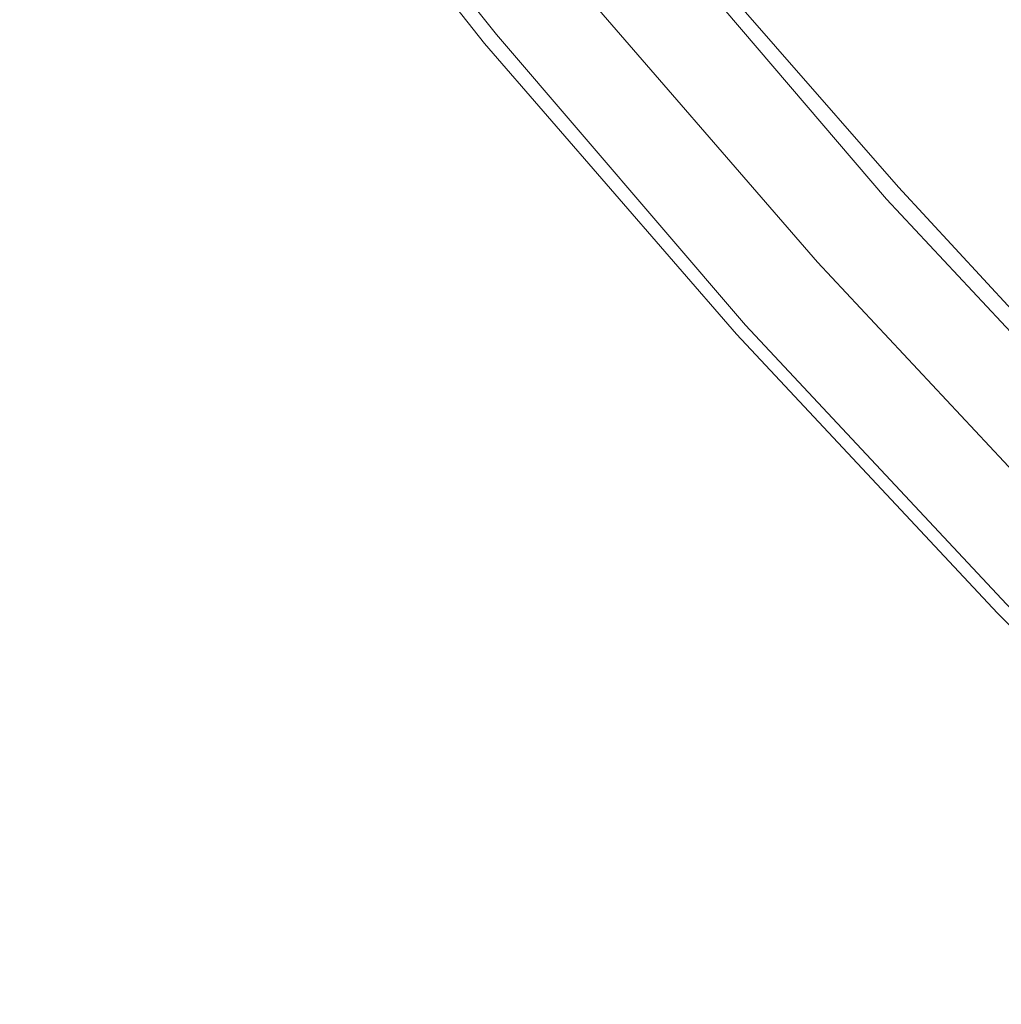
# Model space of a CAD drawing. Units: millimetres. Extents: x -5463 to 3685, y -2720 to 40.
# Drawn here: x -2785 to -2567, y -1403 to -1184 of the extents above; entities that cross this region are included whole.
import ezdxf

# ---------------------------------------------------------------- set-up
doc = ezdxf.new("R2010")
doc.units = ezdxf.units.MM
doc.header["$MEASUREMENT"] = 0

# ---------------------------------------------------------------- blocks, each defined once
blk = doc.blocks.new('WMF0')
at = {"color": 254, "lineweight": 0}
for points in [[(8.74193, -6.09087), (8.78775, -6.1534), (8.83604, -6.21408), (8.8868, -6.27227), (8.93943, -6.32923), (8.99391, -6.38433), (9.05087, -6.43696), (9.10969, -6.48773), (9.16974, -6.53602), (9.23227, -6.58245), (9.29604, -6.62641), (9.36105, -6.66851), (9.42791, -6.70751), (9.49602, -6.74404), (9.56598, -6.77871), (9.63655, -6.81029), (9.70837, -6.83938)], [(8.74193, -6.09087), (8.78775, -6.1534), (8.83604, -6.21408), (8.8868, -6.27227), (8.93943, -6.32923), (8.99391, -6.38433), (9.05087, -6.43696), (9.10969, -6.48773), (9.16974, -6.53602), (9.23227, -6.58245), (9.29604, -6.62641), (9.36105, -6.66851), (9.42791, -6.70751), (9.49602, -6.74404), (9.56598, -6.77871), (9.63655, -6.81029), (9.70837, -6.83938)], [(8.73945, -6.09273), (8.78527, -6.15526), (8.83418, -6.21593), (8.88433, -6.27475), (8.93757, -6.33171), (8.99205, -6.38619), (9.04901, -6.43944), (9.10783, -6.4902), (9.16788, -6.53849), (9.23041, -6.58493), (9.29418, -6.62888), (9.35981, -6.67098), (9.42667, -6.70999), (9.49478, -6.74714), (9.56474, -6.78119), (9.63532, -6.81276), (9.70713, -6.84186)], [(8.73945, -6.09273), (8.78527, -6.15526), (8.83418, -6.21593), (8.88433, -6.27475), (8.93757, -6.33171), (8.99205, -6.38619), (9.04901, -6.43944), (9.10783, -6.4902), (9.16788, -6.53849), (9.23041, -6.58493), (9.29418, -6.62888), (9.35981, -6.67098), (9.42667, -6.70999), (9.49478, -6.74714), (9.56474, -6.78119), (9.63532, -6.81276), (9.70713, -6.84186)], [(8.72336, -6.10387), (8.76979, -6.16702), (8.8187, -6.22832), (8.87009, -6.28775), (8.92333, -6.34471), (8.97843, -6.40043), (9.03601, -6.45367), (9.09545, -6.50506), (9.15612, -6.55397), (9.21927, -6.60102), (9.28366, -6.6456), (9.34928, -6.6877), (9.41677, -6.72732), (9.48611, -6.76447), (9.55607, -6.79852), (9.62789, -6.83072), (9.70032, -6.85982)], [(8.72336, -6.10387), (8.76979, -6.16702), (8.8187, -6.22832), (8.87009, -6.28775), (8.92333, -6.34471), (8.97843, -6.40043), (9.03601, -6.45367), (9.09545, -6.50506), (9.15612, -6.55397), (9.21927, -6.60102), (9.28366, -6.6456), (9.34928, -6.6877), (9.41677, -6.72732), (9.48611, -6.76447), (9.55607, -6.79852), (9.62789, -6.83072), (9.70032, -6.85982)], [(8.72336, -6.10387), (8.76979, -6.16702), (8.8187, -6.22832), (8.87009, -6.28775), (8.92333, -6.34471), (8.97843, -6.40043), (9.03601, -6.45367), (9.09545, -6.50506), (9.15612, -6.55397), (9.21927, -6.60102), (9.28366, -6.6456), (9.34928, -6.6877), (9.41677, -6.72732), (9.48611, -6.76447), (9.55607, -6.79852), (9.62789, -6.83072), (9.70032, -6.85982)], [(8.72336, -6.10387), (8.76979, -6.16702), (8.8187, -6.22832), (8.87009, -6.28775), (8.92333, -6.34471), (8.97843, -6.40043), (9.03601, -6.45367), (9.09545, -6.50506), (9.15612, -6.55397), (9.21927, -6.60102), (9.28366, -6.6456), (9.34928, -6.6877), (9.41677, -6.72732), (9.48611, -6.76447), (9.55607, -6.79852), (9.62789, -6.83072), (9.70032, -6.85982)], [(8.72336, -6.10387), (8.76979, -6.16702), (8.8187, -6.22832), (8.87009, -6.28775), (8.92333, -6.34471), (8.97843, -6.40043), (9.03601, -6.45367), (9.09545, -6.50506), (9.15612, -6.55397), (9.21927, -6.60102), (9.28366, -6.6456), (9.34928, -6.6877), (9.41677, -6.72732), (9.48611, -6.76447), (9.55607, -6.79852), (9.62789, -6.83072), (9.70032, -6.85982)], [(8.72336, -6.10387), (8.76979, -6.16702), (8.8187, -6.22832), (8.87009, -6.28775), (8.92333, -6.34471), (8.97843, -6.40043), (9.03601, -6.45367), (9.09545, -6.50506), (9.15612, -6.55397), (9.21927, -6.60102), (9.28366, -6.6456), (9.34928, -6.6877), (9.41677, -6.72732), (9.48611, -6.76447), (9.55607, -6.79852), (9.62789, -6.83072), (9.70032, -6.85982)], [(8.72336, -6.10387), (8.76979, -6.16702), (8.8187, -6.22832), (8.87009, -6.28775), (8.92333, -6.34471), (8.97843, -6.40043), (9.03601, -6.45367), (9.09545, -6.50506), (9.15612, -6.55397), (9.21927, -6.60102), (9.28366, -6.6456), (9.34928, -6.6877), (9.41677, -6.72732), (9.48611, -6.76447), (9.55607, -6.79852), (9.62789, -6.83072), (9.70032, -6.85982)], [(8.72336, -6.10387), (8.76979, -6.16702), (8.8187, -6.22832), (8.87009, -6.28775), (8.92333, -6.34471), (8.97843, -6.40043), (9.03601, -6.45367), (9.09545, -6.50506), (9.15612, -6.55397), (9.21927, -6.60102), (9.28366, -6.6456), (9.34928, -6.6877), (9.41677, -6.72732), (9.48611, -6.76447), (9.55607, -6.79852), (9.62789, -6.83072), (9.70032, -6.85982)], [(8.70726, -6.11502), (8.75431, -6.17879), (8.80384, -6.2407), (8.85523, -6.30075), (8.90909, -6.35833), (8.96481, -6.41467), (9.02301, -6.46853), (9.08245, -6.51992), (9.14436, -6.56945), (9.20751, -6.6165), (9.27251, -6.6617), (9.33938, -6.7038), (9.40748, -6.74404), (9.47682, -6.78119), (9.54802, -6.81648), (9.61984, -6.84867), (9.69351, -6.87839)], [(8.70726, -6.11502), (8.75431, -6.17879), (8.80384, -6.2407), (8.85523, -6.30075), (8.90909, -6.35833), (8.96481, -6.41467), (9.02301, -6.46853), (9.08245, -6.51992), (9.14436, -6.56945), (9.20751, -6.6165), (9.27251, -6.6617), (9.33938, -6.7038), (9.40748, -6.74404), (9.47682, -6.78119), (9.54802, -6.81648), (9.61984, -6.84867), (9.69351, -6.87839)], [(8.7054, -6.11688), (8.75246, -6.18064), (8.80137, -6.24256), (8.85337, -6.30261), (8.90724, -6.36019), (8.96296, -6.41653), (9.02115, -6.47039), (9.08059, -6.5224), (9.1425, -6.57193), (9.20565, -6.61898), (9.27128, -6.66417), (9.33752, -6.70627), (9.40624, -6.74652), (9.47558, -6.78428), (9.54678, -6.81895), (9.61922, -6.85115), (9.69228, -6.88087)], [(8.7054, -6.11688), (8.75246, -6.18064), (8.80137, -6.24256), (8.85337, -6.30261), (8.90724, -6.36019), (8.96296, -6.41653), (9.02115, -6.47039), (9.08059, -6.5224), (9.1425, -6.57193), (9.20565, -6.61898), (9.27128, -6.66417), (9.33752, -6.70627), (9.40624, -6.74652), (9.47558, -6.78428), (9.54678, -6.81895), (9.61922, -6.85115), (9.69228, -6.88087)]]:
    blk.add_lwpolyline(points, dxfattribs=at)

msp = doc.modelspace()

# ---------------------------------------------------------------- block references
at = {"xscale": 1076.802542519988, "yscale": 1076.802542519988, "zscale": 1076.802542519988}
msp.add_blockref('WMF0', (-12158.7, 5532.86), dxfattribs=at)

doc.saveas('drawing.dxf')
